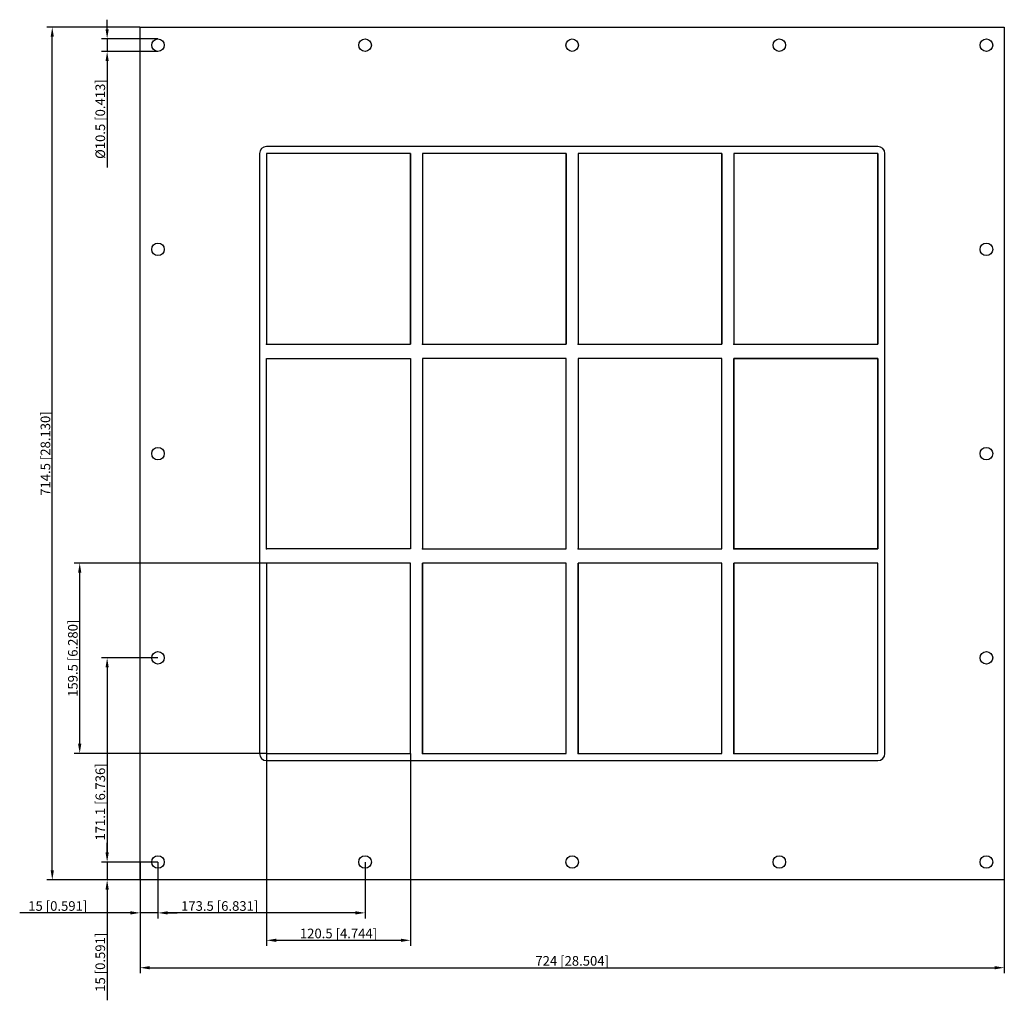
# Model space of a CAD drawing. Units: millimetres. Extents: x -463 to 362, y -458 to 363.
import ezdxf

# ---------------------------------------------------------------- set-up
doc = ezdxf.new("R2010")
doc.units = ezdxf.units.MM
doc.layers.get('0').update_dxf_attribs({"lineweight": 30})
doc.layers.add('DIM', color=3, linetype='Continuous', lineweight=25)

# ---------------------------------------------------------------- blocks, each defined once
blk = doc.blocks.new('info')
blk.add_point((0, 0))
at = {"flags": 1}
for tag, p in [('BRD', (9.47, 2.89, 0)), ('HJD', (9.47, -5.44, 0))]:
    blk.add_attdef(tag, p, '', height=5, dxfattribs=at)
blk = doc.blocks.new('GHFL1004+4+4X4')
for p, q in [((-362, -357.25), (-362, 357.25)), ((-362, 357.25), (362, 357.25)), ((362, 357.25), (362, -357.25)), ((256, 257.25), (-256, 257.25)), ((-262, 251.25), (-262, -251.25)), ((-256, 251.25), (-256, 91.75)), ((-135.5, 251.25), (-256, 251.25)), ((-256, 251.25), (-256, 91.75)), ((-135.5, 251.25), (-256, 251.25)), ((-135.5, 251.25), (-256, 251.25)), ((-256, 251.25), (-256, 91.75)), ((-135.5, 251.25), (-256, 251.25)), ((-256, 251.25), (-256, 91.75)), ((-135.5, 91.75), (-135.5, 251.25)), ((-135.5, 91.75), (-135.5, 251.25)), ((-135.5, 91.75), (-135.5, 251.25)), ((-135.5, 91.75), (-135.5, 251.25)), ((-135.5, 251.25), (-135.5, 91.75)), ((-125.5, 251.25), (-125.5, 91.75)), ((-5, 251.25), (-125.5, 251.25)), ((-125.5, 251.25), (-125.5, 91.75)), ((-5, 251.25), (-125.5, 251.25)), ((-125.5, 251.25), (-125.5, 91.75)), ((-5, 251.25), (-125.5, 251.25)), ((-5, 251.25), (-125.5, 251.25)), ((-125.5, 251.25), (-125.5, 91.75)), ((-5, 251.25), (-125.5, 251.25)), ((-125.5, 251.25), (-125.5, 91.75)), ((-5, 91.75), (-5, 251.25)), ((-5, 91.75), (-5, 251.25)), ((-5, 91.75), (-5, 251.25)), ((-5, 91.75), (-5, 251.25)), ((-5, 251.25), (-5, 91.75)), ((-5, 91.75), (-5, 251.25)), ((-5, 251.25), (-5, 91.75)), ((5, 251.25), (5, 91.75)), ((125.5, 251.25), (5, 251.25)), ((5, 251.25), (5, 91.75)), ((125.5, 251.25), (5, 251.25)), ((5, 251.25), (5, 91.75)), ((125.5, 251.25), (5, 251.25)), ((125.5, 251.25), (5, 251.25)), ((5, 251.25), (5, 91.75)), ((125.5, 91.75), (125.5, 251.25)), ((125.5, 91.75), (125.5, 251.25)), ((125.5, 91.75), (125.5, 251.25)), ((125.5, 91.75), (125.5, 251.25)), ((125.5, 251.25), (125.5, 91.75)), ((256, 251.25), (135.5, 251.25)), ((135.5, 251.25), (135.5, 91.75)), ((256, 251.25), (135.5, 251.25)), ((135.5, 251.25), (135.5, 91.75)), ((256, 251.25), (135.5, 251.25)), ((135.5, 251.25), (135.5, 91.75)), ((135.5, 251.25), (135.5, 91.75)), ((256, 251.25), (135.5, 251.25)), ((256, 251.25), (135.5, 251.25)), ((135.5, 251.25), (135.5, 91.75)), ((256, 91.75), (256, 251.25)), ((256, 91.75), (256, 251.25)), ((256, 91.75), (256, 251.25)), ((256, 251.25), (256, 91.75)), ((256, 91.75), (256, 251.25)), ((256, 91.75), (256, 251.25)), ((262, -251.25), (262, 251.25)), ((-256, 91.75), (-135.5, 91.75)), ((-256, 91.75), (-135.5, 91.75)), ((-256, 91.75), (-135.5, 91.75)), ((-256, 91.75), (-135.5, 91.75)), ((-125.5, 91.75), (-5, 91.75)), ((-125.5, 91.75), (-5, 91.75)), ((-125.5, 91.75), (-5, 91.75)), ((-125.5, 91.75), (-5, 91.75)), ((-125.5, 91.75), (-5, 91.75)), ((5, 91.75), (125.5, 91.75)), ((5, 91.75), (125.5, 91.75)), ((5, 91.75), (125.5, 91.75)), ((5, 91.75), (125.5, 91.75)), ((135.5, 91.75), (256, 91.75)), ((135.5, 91.75), (256, 91.75)), ((135.5, 91.75), (256, 91.75)), ((135.5, 91.75), (256, 91.75)), ((135.5, 91.75), (256, 91.75)), ((-256, -79.75), (-256, 79.75)), ((-256, 79.75), (-135.5, 79.75)), ((-256, -79.75), (-256, 79.75)), ((-256, 79.75), (-135.5, 79.75)), ((-135.5, 79.75), (-135.5, -79.75)), ((-135.5, 79.75), (-135.5, -79.75)), ((-5, 79.75), (-125.5, 79.75)), ((-125.5, 79.75), (-125.5, -79.75)), ((-5, 79.75), (-125.5, 79.75)), ((-125.5, 79.75), (-125.5, -79.75)), ((-5, 79.75), (-125.5, 79.75)), ((-125.5, 79.75), (-125.5, -79.75)), ((-5, 79.75), (-125.5, 79.75)), ((-125.5, 79.75), (-125.5, -79.75)), ((-125.5, 79.75), (-125.5, -79.75)), ((-5, -79.75), (-5, 79.75)), ((-5, -79.75), (-5, 79.75)), ((-5, -79.75), (-5, 79.75)), ((-5, -79.75), (-5, 79.75)), ((-5, -79.75), (-5, 79.75)), ((-5, -79.75), (-5, 79.75)), ((125.5, 79.75), (5, 79.75)), ((5, 79.75), (5, -79.75)), ((5, 79.75), (5, -79.75)), ((125.5, 79.75), (5, 79.75)), ((125.5, 79.75), (5, 79.75)), ((125.5, -79.75), (125.5, 79.75)), ((125.5, -79.75), (125.5, 79.75)), ((125.5, -79.75), (125.5, 79.75)), ((135.5, -79.75), (135.5, 79.75)), ((135.5, 79.75), (256, 79.75)), ((256, 79.75), (135.5, 79.75)), ((135.5, 79.75), (135.5, -79.75)), ((256, 79.75), (256, -79.75)), ((256, -79.75), (256, 79.75)), ((-135.5, -79.75), (-256, -79.75)), ((-135.5, -79.75), (-256, -79.75)), ((-125.5, -79.75), (-5, -79.75)), ((-125.5, -79.75), (-5, -79.75)), ((-125.5, -79.75), (-5, -79.75)), ((-125.5, -79.75), (-5, -79.75)), ((-125.5, -79.75), (-5, -79.75)), ((5, -79.75), (125.5, -79.75)), ((5, -79.75), (125.5, -79.75)), ((5, -79.75), (125.5, -79.75)), ((256, -79.75), (135.5, -79.75)), ((135.5, -79.75), (256, -79.75)), ((-135.5, -91.75), (-256, -91.75)), ((-256, -91.75), (-256, -251.25)), ((-135.5, -91.75), (-256, -91.75)), ((-256, -91.75), (-256, -251.25)), ((-135.5, -91.75), (-256, -91.75)), ((-256, -91.75), (-256, -251.25)), ((-135.5, -251.25), (-135.5, -91.75)), ((-135.5, -251.25), (-135.5, -91.75)), ((-135.5, -251.25), (-135.5, -91.75)), ((-5, -91.75), (-125.5, -91.75)), ((-125.5, -91.75), (-125.5, -251.25)), ((-5, -91.75), (-125.5, -91.75)), ((-125.5, -91.75), (-125.5, -251.25)), ((-125.5, -251.25), (-125.5, -91.75)), ((-5, -91.75), (-125.5, -91.75)), ((-125.5, -91.75), (-125.5, -251.25)), ((-5, -251.25), (-5, -91.75)), ((-5, -251.25), (-5, -91.75)), ((-5, -251.25), (-5, -91.75)), ((125.5, -91.75), (5, -91.75)), ((5, -91.75), (5, -251.25)), ((125.5, -91.75), (5, -91.75)), ((5, -91.75), (5, -251.25)), ((125.5, -91.75), (5, -91.75)), ((5, -91.75), (5, -251.25)), ((125.5, -91.75), (5, -91.75)), ((5, -91.75), (5, -251.25)), ((5, -251.25), (5, -91.75)), ((125.5, -251.25), (125.5, -91.75)), ((125.5, -251.25), (125.5, -91.75)), ((125.5, -251.25), (125.5, -91.75)), ((125.5, -251.25), (125.5, -91.75)), ((256, -91.75), (135.5, -91.75)), ((135.5, -91.75), (135.5, -251.25)), ((256, -91.75), (135.5, -91.75)), ((135.5, -91.75), (135.5, -251.25)), ((256, -91.75), (135.5, -91.75)), ((135.5, -91.75), (135.5, -251.25)), ((135.5, -251.25), (135.5, -91.75)), ((256, -251.25), (256, -91.75)), ((256, -251.25), (256, -91.75)), ((256, -251.25), (256, -91.75)), ((-256, -251.25), (-135.5, -251.25)), ((-256, -251.25), (-135.5, -251.25)), ((-256, -251.25), (-135.5, -251.25)), ((-125.5, -251.25), (-5, -251.25)), ((-125.5, -251.25), (-5, -251.25)), ((5, -251.25), (125.5, -251.25)), ((5, -251.25), (125.5, -251.25)), ((5, -251.25), (125.5, -251.25)), ((5, -251.25), (125.5, -251.25)), ((135.5, -251.25), (256, -251.25)), ((135.5, -251.25), (256, -251.25)), ((135.5, -251.25), (256, -251.25)), ((-256, -257.25), (256, -257.25)), ((362, -357.25), (-362, -357.25))]:
    blk.add_line(p, q)
for centre, radius in [((-347, 342.15), 5.25), ((-173.5, 342.15), 5.25), ((0, 342.15), 5.25), ((173.5, 342.15), 5.25), ((347, 342.15), 5.25), ((-347, 171.05), 5.25), ((347, 171.05), 5.25), ((-347, -0.05), 5.25), ((347, -0.05), 5.25), ((135.5, -91.75), 0.0005), ((-347, -171.15), 5.25), ((347, -171.15), 5.25), ((256, -251.25), 0.0005), ((-347, -342.25), 5.25), ((-173.5, -342.25), 5.25), ((0, -342.25), 5.25), ((173.5, -342.25), 5.25), ((347, -342.25), 5.25)]:
    blk.add_circle(centre, radius)
for centre, start, end in [((-256, 251.25), 90, 180), ((256, 251.25), 0, 90), ((-256, -251.25), 180, 270), ((256, -251.25), 270, 0)]:
    blk.add_arc(centre, 6, start, end)
at = {"layer": 'DIM'}
for p, q in [((-389.58, 355.44), (-389.58, 363.49)), ((-362.14, 357.25), (-440.15, 357.25)), ((-435.55, -349.21), (-435.55, 349.21)), ((-347.14, 347.4), (-394.18, 347.4)), ((-389.58, 347.4), (-389.58, 336.9)), ((-347.14, 336.9), (-394.18, 336.9)), ((-389.58, 328.86), (-389.58, 239.6)), ((-256.14, -91.75), (-417.16, -91.75)), ((-412.56, -243.21), (-412.56, -99.79)), ((-347.14, -171.15), (-394.18, -171.15)), ((-389.58, -179.19), (-389.58, -334.21)), ((-256.14, -251.25), (-417.16, -251.25)), ((-256, -251.39), (-256, -412.41)), ((-135.5, -251.39), (-135.5, -412.41)), ((-389.58, -334.21), (-389.58, -326.16)), ((-347.14, -342.25), (-394.18, -342.25)), ((-347.14, -342.25), (-394.18, -342.25)), ((-389.58, -342.25), (-389.58, -357.25)), ((-362, -342.39), (-362, -389.43)), ((-347, -342.39), (-347, -389.43)), ((-347, -342.39), (-347, -389.43)), ((-173.5, -342.39), (-173.5, -389.43)), ((-362.14, -357.25), (-440.15, -357.25)), ((-347.14, -357.25), (-394.18, -357.25)), ((-362, -357.39), (-362, -435.4)), ((362, -357.39), (362, -435.4)), ((-389.58, -365.29), (-389.58, -458.09)), ((-370.04, -384.83), (-462.84, -384.83)), ((-347, -384.83), (-362, -384.83)), ((-338.96, -384.83), (-330.91, -384.83)), ((-181.54, -384.83), (-338.96, -384.83)), ((-247.96, -407.81), (-143.54, -407.81)), ((-353.96, -430.8), (353.96, -430.8))]:
    blk.add_line(p, q, dxfattribs=at)
for points in [[(-436.89, 349.21), (-434.21, 349.21), (-435.55, 357.25)], [(-390.92, 355.44), (-388.24, 355.44), (-389.58, 347.4)], [(-390.92, 328.86), (-388.24, 328.86), (-389.58, 336.9)], [(-413.91, -99.79), (-411.22, -99.79), (-412.56, -91.75)], [(-390.92, -179.19), (-388.24, -179.19), (-389.58, -171.15)], [(-413.91, -243.21), (-411.22, -243.21), (-412.56, -251.25)], [(-390.92, -334.21), (-388.24, -334.21), (-389.58, -342.25)], [(-390.92, -334.21), (-388.24, -334.21), (-389.58, -342.25)], [(-436.89, -349.21), (-434.21, -349.21), (-435.55, -357.25)], [(-390.92, -365.29), (-388.24, -365.29), (-389.58, -357.25)], [(-370.04, -383.49), (-370.04, -386.17), (-362, -384.83)], [(-338.96, -383.49), (-338.96, -386.17), (-347, -384.83)], [(-338.96, -383.49), (-338.96, -386.17), (-347, -384.83)], [(-181.54, -383.49), (-181.54, -386.17), (-173.5, -384.83)], [(-247.96, -406.47), (-247.96, -409.16), (-256, -407.81)], [(-143.54, -406.47), (-143.54, -409.16), (-135.5, -407.81)], [(-353.96, -429.46), (-353.96, -432.14), (-362, -430.8)], [(353.96, -429.46), (353.96, -432.14), (362, -430.8)]]:
    blk.add_solid(points, dxfattribs=at)
for p in [(-256, 91.75), (-125.5, 91.75), (5, 91.75), (135.5, 91.75), (-256, -79.75), (-125.5, -79.75), (5, -79.75), (135.5, -79.75), (-256, -251.25), (-125.5, -251.25), (5, -251.25), (135.5, -251.25)]:
    blk.add_blockref('info', p)
at = {"layer": 'DIM', "color": 2, "char_height": 8.0444, "attachment_point": 5, "rotation": 90}
for s, insert in [('\\A1;%%c10.5 [0.413]', (-395.33, 280.21)), ('\\A1;714.5 [28.130]', (-441.29, 0)), ('\\A1;159.5 [6.280]', (-418.31, -171.5)), ('\\A1;171.1 [6.736]', (-395.33, -291.88)), ('\\A1;15 [0.591]', (-395.33, -426.2))]:
    blk.add_mtext(s, dxfattribs=dict(at, insert=insert))
at = {"layer": 'DIM', "color": 2, "char_height": 8.0444, "attachment_point": 5}
for s, insert in [('\\A1;15 [0.591]', (-430.95, -379.08)), ('\\A1;173.5 [6.831]', (-295.29, -379.08)), ('\\A1;120.5 [4.744]', (-195.75, -402.07)), ('\\A1;724 [28.504]', (0, -425.05))]:
    blk.add_mtext(s, dxfattribs=dict(at, insert=insert))

msp = doc.modelspace()

# ---------------------------------------------------------------- block references
msp.add_blockref('GHFL1004+4+4X4', (0, 0))

doc.saveas('drawing.dxf')
